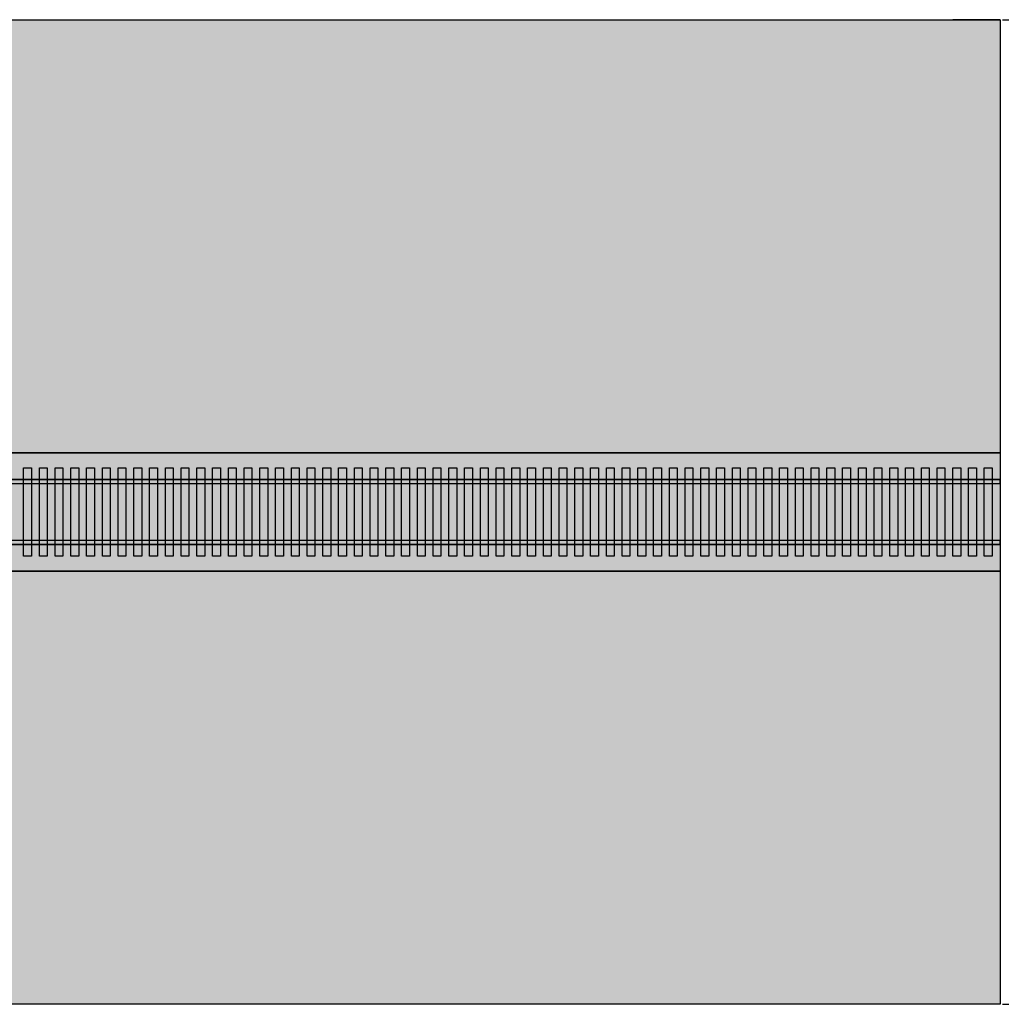
# Model space of a CAD drawing. Units: millimetres. Extents: x 414 to 2263, y 251 to 889.
# Drawn here: x 1065 to 1315, y 251 to 501 of the extents above; entities that cross this region are included whole.
import ezdxf

# ---------------------------------------------------------------- set-up
doc = ezdxf.new("R2010")
doc.units = ezdxf.units.MM
for name, color, linetype in [('brąz', 36, 'Continuous'), ('c.brąz', 18, 'Continuous'), ('nieb', 162, 'Continuous'), ('stal', 253, 'Continuous'), ('zielony', 66, 'Continuous')]:
    doc.layers.add(name, color=color, linetype=linetype)
doc.dimstyles.new('ISO-25', dxfattribs={"dimtxt": 2.5, "dimasz": 2.5, "dimexe": 1.25, "dimexo": 0.625, "dimtad": 1, "dimtxsty": 'Standard', "dimcen": 2.5, "dimadec": 0, "dimazin": 0, "dimtfac": 1, "dimtmove": 0, "dimatfit": 3, "dimfxl": 0, "dimarcsym": 0})

# ---------------------------------------------------------------- blocks, each defined once
blk = doc.blocks.new('*D5')
at = {"layer": 'Defpoints', "color": 0}
for p in [(1314.47, 501.48), (1314.47, 251.48), (1360.8, 251.48)]:
    blk.add_point(p, dxfattribs=at)
at = {"layer": 'nieb', "color": 0, "lineweight": -2}
for p, q in [((1315.09, 501.48), (1362.05, 501.48)), ((1360.8, 491.48), (1360.8, 261.48)), ((1315.09, 251.48), (1362.05, 251.48))]:
    blk.add_line(p, q, dxfattribs=at)
at = {"layer": 'nieb', "color": 0}
for points in [[(1359.13, 491.48), (1362.47, 491.48), (1360.8, 501.48)], [(1359.13, 261.48), (1362.47, 261.48), (1360.8, 251.48)]]:
    blk.add_solid(points, dxfattribs=at)
at = {"layer": 'nieb', "color": 0, "insert": (1353.8, 376.48), "char_height": 10, "attachment_point": 5, "rotation": 90}
blk.add_mtext('250', dxfattribs=at)

msp = doc.modelspace()

# ---------------------------------------------------------------- hatches: boundary and pattern name
at = {"layer": 'brąz'}
msp.add_hatch(color=256, dxfattribs=at).paths.add_polyline_path([(1054.466, 391.478), (1314.466, 391.478), (1314.466, 361.478), (1054.466, 361.478)])
at = {"layer": 'c.brąz'}
h = msp.add_hatch(color=256, dxfattribs=at)
h.paths.add_polyline_path([(1068.466, 387.728), (1066.466, 387.728), (1066.466, 384.728), (1068.466, 384.728)])
h.paths.add_polyline_path([(1068.466, 383.728), (1066.466, 383.728), (1066.466, 369.228), (1068.466, 369.228)])
h.paths.add_polyline_path([(1068.466, 368.228), (1066.466, 368.228), (1066.466, 365.228), (1068.466, 365.228)])
h = msp.add_hatch(color=256, dxfattribs=at)
h.paths.add_polyline_path([(1072.466, 387.728), (1070.466, 387.728), (1070.466, 384.728), (1072.466, 384.728)])
h.paths.add_polyline_path([(1072.466, 383.728), (1070.466, 383.728), (1070.466, 369.228), (1072.466, 369.228)])
h.paths.add_polyline_path([(1072.466, 368.228), (1070.466, 368.228), (1070.466, 365.228), (1072.466, 365.228)])
h = msp.add_hatch(color=256, dxfattribs=at)
h.paths.add_polyline_path([(1076.466, 387.728), (1074.466, 387.728), (1074.466, 384.728), (1076.466, 384.728)])
h.paths.add_polyline_path([(1076.466, 383.728), (1074.466, 383.728), (1074.466, 369.228), (1076.466, 369.228)])
h.paths.add_polyline_path([(1076.466, 368.228), (1074.466, 368.228), (1074.466, 365.228), (1076.466, 365.228)])
h = msp.add_hatch(color=256, dxfattribs=at)
h.paths.add_polyline_path([(1080.466, 387.728), (1078.466, 387.728), (1078.466, 384.728), (1080.466, 384.728)])
h.paths.add_polyline_path([(1080.466, 383.728), (1078.466, 383.728), (1078.466, 369.228), (1080.466, 369.228)])
h.paths.add_polyline_path([(1080.466, 368.228), (1078.466, 368.228), (1078.466, 365.228), (1080.466, 365.228)])
h = msp.add_hatch(color=256, dxfattribs=at)
h.paths.add_polyline_path([(1084.466, 387.728), (1082.466, 387.728), (1082.466, 384.728), (1084.466, 384.728)])
h.paths.add_polyline_path([(1084.466, 383.728), (1082.466, 383.728), (1082.466, 369.228), (1084.466, 369.228)])
h.paths.add_polyline_path([(1084.466, 368.228), (1082.466, 368.228), (1082.466, 365.228), (1084.466, 365.228)])
h = msp.add_hatch(color=256, dxfattribs=at)
h.paths.add_polyline_path([(1088.466, 387.728), (1086.466, 387.728), (1086.466, 384.728), (1088.466, 384.728)])
h.paths.add_polyline_path([(1088.466, 383.728), (1086.466, 383.728), (1086.466, 369.228), (1088.466, 369.228)])
h.paths.add_polyline_path([(1088.466, 368.228), (1086.466, 368.228), (1086.466, 365.228), (1088.466, 365.228)])
h = msp.add_hatch(color=256, dxfattribs=at)
h.paths.add_polyline_path([(1092.466, 387.728), (1090.466, 387.728), (1090.466, 384.728), (1092.466, 384.728)])
h.paths.add_polyline_path([(1092.466, 383.728), (1090.466, 383.728), (1090.466, 369.228), (1092.466, 369.228)])
h.paths.add_polyline_path([(1092.466, 368.228), (1090.466, 368.228), (1090.466, 365.228), (1092.466, 365.228)])
h = msp.add_hatch(color=256, dxfattribs=at)
h.paths.add_polyline_path([(1096.466, 387.728), (1094.466, 387.728), (1094.466, 384.728), (1096.466, 384.728)])
h.paths.add_polyline_path([(1096.466, 383.728), (1094.466, 383.728), (1094.466, 369.228), (1096.466, 369.228)])
h.paths.add_polyline_path([(1096.466, 368.228), (1094.466, 368.228), (1094.466, 365.228), (1096.466, 365.228)])
h = msp.add_hatch(color=256, dxfattribs=at)
h.paths.add_polyline_path([(1100.466, 387.728), (1098.466, 387.728), (1098.466, 384.728), (1100.466, 384.728)])
h.paths.add_polyline_path([(1100.466, 383.728), (1098.466, 383.728), (1098.466, 369.228), (1100.466, 369.228)])
h.paths.add_polyline_path([(1100.466, 368.228), (1098.466, 368.228), (1098.466, 365.228), (1100.466, 365.228)])
h = msp.add_hatch(color=256, dxfattribs=at)
h.paths.add_polyline_path([(1104.466, 387.728), (1102.466, 387.728), (1102.466, 384.728), (1104.466, 384.728)])
h.paths.add_polyline_path([(1104.466, 383.728), (1102.466, 383.728), (1102.466, 369.228), (1104.466, 369.228)])
h.paths.add_polyline_path([(1104.466, 368.228), (1102.466, 368.228), (1102.466, 365.228), (1104.466, 365.228)])
h = msp.add_hatch(color=256, dxfattribs=at)
h.paths.add_polyline_path([(1108.466, 387.728), (1106.466, 387.728), (1106.466, 384.728), (1108.466, 384.728)])
h.paths.add_polyline_path([(1108.466, 383.728), (1106.466, 383.728), (1106.466, 369.228), (1108.466, 369.228)])
h.paths.add_polyline_path([(1108.466, 368.228), (1106.466, 368.228), (1106.466, 365.228), (1108.466, 365.228)])
h = msp.add_hatch(color=256, dxfattribs=at)
h.paths.add_polyline_path([(1112.466, 387.728), (1110.466, 387.728), (1110.466, 384.728), (1112.466, 384.728)])
h.paths.add_polyline_path([(1112.466, 383.728), (1110.466, 383.728), (1110.466, 369.228), (1112.466, 369.228)])
h.paths.add_polyline_path([(1112.466, 368.228), (1110.466, 368.228), (1110.466, 365.228), (1112.466, 365.228)])
h = msp.add_hatch(color=256, dxfattribs=at)
h.paths.add_polyline_path([(1116.466, 387.728), (1114.466, 387.728), (1114.466, 384.728), (1116.466, 384.728)])
h.paths.add_polyline_path([(1116.466, 383.728), (1114.466, 383.728), (1114.466, 369.228), (1116.466, 369.228)])
h.paths.add_polyline_path([(1116.466, 368.228), (1114.466, 368.228), (1114.466, 365.228), (1116.466, 365.228)])
h = msp.add_hatch(color=256, dxfattribs=at)
h.paths.add_polyline_path([(1120.466, 387.728), (1118.466, 387.728), (1118.466, 384.728), (1120.466, 384.728)])
h.paths.add_polyline_path([(1120.466, 383.728), (1118.466, 383.728), (1118.466, 369.228), (1120.466, 369.228)])
h.paths.add_polyline_path([(1120.466, 368.228), (1118.466, 368.228), (1118.466, 365.228), (1120.466, 365.228)])
h = msp.add_hatch(color=256, dxfattribs=at)
h.paths.add_polyline_path([(1124.466, 387.728), (1122.466, 387.728), (1122.466, 384.728), (1124.466, 384.728)])
h.paths.add_polyline_path([(1124.466, 383.728), (1122.466, 383.728), (1122.466, 369.228), (1124.466, 369.228)])
h.paths.add_polyline_path([(1124.466, 368.228), (1122.466, 368.228), (1122.466, 365.228), (1124.466, 365.228)])
h = msp.add_hatch(color=256, dxfattribs=at)
h.paths.add_polyline_path([(1128.466, 387.728), (1126.466, 387.728), (1126.466, 384.728), (1128.466, 384.728)])
h.paths.add_polyline_path([(1128.466, 383.728), (1126.466, 383.728), (1126.466, 369.228), (1128.466, 369.228)])
h.paths.add_polyline_path([(1128.466, 368.228), (1126.466, 368.228), (1126.466, 365.228), (1128.466, 365.228)])
h = msp.add_hatch(color=256, dxfattribs=at)
h.paths.add_polyline_path([(1132.466, 387.728), (1130.466, 387.728), (1130.466, 384.728), (1132.466, 384.728)])
h.paths.add_polyline_path([(1132.466, 383.728), (1130.466, 383.728), (1130.466, 369.228), (1132.466, 369.228)])
h.paths.add_polyline_path([(1132.466, 368.228), (1130.466, 368.228), (1130.466, 365.228), (1132.466, 365.228)])
h = msp.add_hatch(color=256, dxfattribs=at)
h.paths.add_polyline_path([(1136.466, 387.728), (1134.466, 387.728), (1134.466, 384.728), (1136.466, 384.728)])
h.paths.add_polyline_path([(1136.466, 383.728), (1134.466, 383.728), (1134.466, 369.228), (1136.466, 369.228)])
h.paths.add_polyline_path([(1136.466, 368.228), (1134.466, 368.228), (1134.466, 365.228), (1136.466, 365.228)])
h = msp.add_hatch(color=256, dxfattribs=at)
h.paths.add_polyline_path([(1140.466, 387.728), (1138.466, 387.728), (1138.466, 384.728), (1140.466, 384.728)])
h.paths.add_polyline_path([(1140.466, 383.728), (1138.466, 383.728), (1138.466, 369.228), (1140.466, 369.228)])
h.paths.add_polyline_path([(1140.466, 368.228), (1138.466, 368.228), (1138.466, 365.228), (1140.466, 365.228)])
h = msp.add_hatch(color=256, dxfattribs=at)
h.paths.add_polyline_path([(1144.466, 387.728), (1142.466, 387.728), (1142.466, 384.728), (1144.466, 384.728)])
h.paths.add_polyline_path([(1144.466, 383.728), (1142.466, 383.728), (1142.466, 369.228), (1144.466, 369.228)])
h.paths.add_polyline_path([(1144.466, 368.228), (1142.466, 368.228), (1142.466, 365.228), (1144.466, 365.228)])
h = msp.add_hatch(color=256, dxfattribs=at)
h.paths.add_polyline_path([(1148.466, 387.728), (1146.466, 387.728), (1146.466, 384.728), (1148.466, 384.728)])
h.paths.add_polyline_path([(1148.466, 383.728), (1146.466, 383.728), (1146.466, 369.228), (1148.466, 369.228)])
h.paths.add_polyline_path([(1148.466, 368.228), (1146.466, 368.228), (1146.466, 365.228), (1148.466, 365.228)])
h = msp.add_hatch(color=256, dxfattribs=at)
h.paths.add_polyline_path([(1152.466, 387.728), (1150.466, 387.728), (1150.466, 384.728), (1152.466, 384.728)])
h.paths.add_polyline_path([(1152.466, 383.728), (1150.466, 383.728), (1150.466, 369.228), (1152.466, 369.228)])
h.paths.add_polyline_path([(1152.466, 368.228), (1150.466, 368.228), (1150.466, 365.228), (1152.466, 365.228)])
h = msp.add_hatch(color=256, dxfattribs=at)
h.paths.add_polyline_path([(1156.466, 387.728), (1154.466, 387.728), (1154.466, 384.728), (1156.466, 384.728)])
h.paths.add_polyline_path([(1156.466, 383.728), (1154.466, 383.728), (1154.466, 369.228), (1156.466, 369.228)])
h.paths.add_polyline_path([(1156.466, 368.228), (1154.466, 368.228), (1154.466, 365.228), (1156.466, 365.228)])
h = msp.add_hatch(color=256, dxfattribs=at)
h.paths.add_polyline_path([(1160.466, 387.728), (1158.466, 387.728), (1158.466, 384.728), (1160.466, 384.728)])
h.paths.add_polyline_path([(1160.466, 383.728), (1158.466, 383.728), (1158.466, 369.228), (1160.466, 369.228)])
h.paths.add_polyline_path([(1160.466, 368.228), (1158.466, 368.228), (1158.466, 365.228), (1160.466, 365.228)])
h = msp.add_hatch(color=256, dxfattribs=at)
h.paths.add_polyline_path([(1164.466, 387.728), (1162.466, 387.728), (1162.466, 384.728), (1164.466, 384.728)])
h.paths.add_polyline_path([(1164.466, 383.728), (1162.466, 383.728), (1162.466, 369.228), (1164.466, 369.228)])
h.paths.add_polyline_path([(1164.466, 368.228), (1162.466, 368.228), (1162.466, 365.228), (1164.466, 365.228)])
h = msp.add_hatch(color=256, dxfattribs=at)
h.paths.add_polyline_path([(1168.466, 387.728), (1166.466, 387.728), (1166.466, 384.728), (1168.466, 384.728)])
h.paths.add_polyline_path([(1168.466, 383.728), (1166.466, 383.728), (1166.466, 369.228), (1168.466, 369.228)])
h.paths.add_polyline_path([(1168.466, 368.228), (1166.466, 368.228), (1166.466, 365.228), (1168.466, 365.228)])
h = msp.add_hatch(color=256, dxfattribs=at)
h.paths.add_polyline_path([(1172.466, 387.728), (1170.466, 387.728), (1170.466, 384.728), (1172.466, 384.728)])
h.paths.add_polyline_path([(1172.466, 383.728), (1170.466, 383.728), (1170.466, 369.228), (1172.466, 369.228)])
h.paths.add_polyline_path([(1172.466, 368.228), (1170.466, 368.228), (1170.466, 365.228), (1172.466, 365.228)])
h = msp.add_hatch(color=256, dxfattribs=at)
h.paths.add_polyline_path([(1176.466, 387.728), (1174.466, 387.728), (1174.466, 384.728), (1176.466, 384.728)])
h.paths.add_polyline_path([(1176.466, 383.728), (1174.466, 383.728), (1174.466, 369.228), (1176.466, 369.228)])
h.paths.add_polyline_path([(1176.466, 368.228), (1174.466, 368.228), (1174.466, 365.228), (1176.466, 365.228)])
h = msp.add_hatch(color=256, dxfattribs=at)
h.paths.add_polyline_path([(1180.466, 387.728), (1178.466, 387.728), (1178.466, 384.728), (1180.466, 384.728)])
h.paths.add_polyline_path([(1180.466, 383.728), (1178.466, 383.728), (1178.466, 369.228), (1180.466, 369.228)])
h.paths.add_polyline_path([(1180.466, 368.228), (1178.466, 368.228), (1178.466, 365.228), (1180.466, 365.228)])
h = msp.add_hatch(color=256, dxfattribs=at)
h.paths.add_polyline_path([(1184.466, 387.728), (1182.466, 387.728), (1182.466, 384.728), (1184.466, 384.728)])
h.paths.add_polyline_path([(1184.466, 383.728), (1182.466, 383.728), (1182.466, 369.228), (1184.466, 369.228)])
h.paths.add_polyline_path([(1184.466, 368.228), (1182.466, 368.228), (1182.466, 365.228), (1184.466, 365.228)])
h = msp.add_hatch(color=256, dxfattribs=at)
h.paths.add_polyline_path([(1188.466, 387.728), (1186.466, 387.728), (1186.466, 384.728), (1188.466, 384.728)])
h.paths.add_polyline_path([(1188.466, 383.728), (1186.466, 383.728), (1186.466, 369.228), (1188.466, 369.228)])
h.paths.add_polyline_path([(1188.466, 368.228), (1186.466, 368.228), (1186.466, 365.228), (1188.466, 365.228)])
h = msp.add_hatch(color=256, dxfattribs=at)
h.paths.add_polyline_path([(1192.466, 387.728), (1190.466, 387.728), (1190.466, 384.728), (1192.466, 384.728)])
h.paths.add_polyline_path([(1192.466, 383.728), (1190.466, 383.728), (1190.466, 369.228), (1192.466, 369.228)])
h.paths.add_polyline_path([(1192.466, 368.228), (1190.466, 368.228), (1190.466, 365.228), (1192.466, 365.228)])
h = msp.add_hatch(color=256, dxfattribs=at)
h.paths.add_polyline_path([(1196.466, 387.728), (1194.466, 387.728), (1194.466, 384.728), (1196.466, 384.728)])
h.paths.add_polyline_path([(1196.466, 383.728), (1194.466, 383.728), (1194.466, 369.228), (1196.466, 369.228)])
h.paths.add_polyline_path([(1196.466, 368.228), (1194.466, 368.228), (1194.466, 365.228), (1196.466, 365.228)])
h = msp.add_hatch(color=256, dxfattribs=at)
h.paths.add_polyline_path([(1200.466, 387.728), (1198.466, 387.728), (1198.466, 384.728), (1200.466, 384.728)])
h.paths.add_polyline_path([(1200.466, 383.728), (1198.466, 383.728), (1198.466, 369.228), (1200.466, 369.228)])
h.paths.add_polyline_path([(1200.466, 368.228), (1198.466, 368.228), (1198.466, 365.228), (1200.466, 365.228)])
h = msp.add_hatch(color=256, dxfattribs=at)
h.paths.add_polyline_path([(1204.466, 387.728), (1202.466, 387.728), (1202.466, 384.728), (1204.466, 384.728)])
h.paths.add_polyline_path([(1204.466, 383.728), (1202.466, 383.728), (1202.466, 369.228), (1204.466, 369.228)])
h.paths.add_polyline_path([(1204.466, 368.228), (1202.466, 368.228), (1202.466, 365.228), (1204.466, 365.228)])
h = msp.add_hatch(color=256, dxfattribs=at)
h.paths.add_polyline_path([(1208.466, 387.728), (1206.466, 387.728), (1206.466, 384.728), (1208.466, 384.728)])
h.paths.add_polyline_path([(1208.466, 383.728), (1206.466, 383.728), (1206.466, 369.228), (1208.466, 369.228)])
h.paths.add_polyline_path([(1208.466, 368.228), (1206.466, 368.228), (1206.466, 365.228), (1208.466, 365.228)])
h = msp.add_hatch(color=256, dxfattribs=at)
h.paths.add_polyline_path([(1212.466, 387.728), (1210.466, 387.728), (1210.466, 384.728), (1212.466, 384.728)])
h.paths.add_polyline_path([(1212.466, 383.728), (1210.466, 383.728), (1210.466, 369.228), (1212.466, 369.228)])
h.paths.add_polyline_path([(1212.466, 368.228), (1210.466, 368.228), (1210.466, 365.228), (1212.466, 365.228)])
h = msp.add_hatch(color=256, dxfattribs=at)
h.paths.add_polyline_path([(1216.466, 387.728), (1214.466, 387.728), (1214.466, 384.728), (1216.466, 384.728)])
h.paths.add_polyline_path([(1216.466, 383.728), (1214.466, 383.728), (1214.466, 369.228), (1216.466, 369.228)])
h.paths.add_polyline_path([(1216.466, 368.228), (1214.466, 368.228), (1214.466, 365.228), (1216.466, 365.228)])
h = msp.add_hatch(color=256, dxfattribs=at)
h.paths.add_polyline_path([(1220.466, 387.728), (1218.466, 387.728), (1218.466, 384.728), (1220.466, 384.728)])
h.paths.add_polyline_path([(1220.466, 383.728), (1218.466, 383.728), (1218.466, 369.228), (1220.466, 369.228)])
h.paths.add_polyline_path([(1220.466, 368.228), (1218.466, 368.228), (1218.466, 365.228), (1220.466, 365.228)])
h = msp.add_hatch(color=256, dxfattribs=at)
h.paths.add_polyline_path([(1224.466, 387.728), (1222.466, 387.728), (1222.466, 384.728), (1224.466, 384.728)])
h.paths.add_polyline_path([(1224.466, 383.728), (1222.466, 383.728), (1222.466, 369.228), (1224.466, 369.228)])
h.paths.add_polyline_path([(1224.466, 368.228), (1222.466, 368.228), (1222.466, 365.228), (1224.466, 365.228)])
h = msp.add_hatch(color=256, dxfattribs=at)
h.paths.add_polyline_path([(1228.466, 387.728), (1226.466, 387.728), (1226.466, 384.728), (1228.466, 384.728)])
h.paths.add_polyline_path([(1228.466, 383.728), (1226.466, 383.728), (1226.466, 369.228), (1228.466, 369.228)])
h.paths.add_polyline_path([(1228.466, 368.228), (1226.466, 368.228), (1226.466, 365.228), (1228.466, 365.228)])
h = msp.add_hatch(color=256, dxfattribs=at)
h.paths.add_polyline_path([(1232.466, 387.728), (1230.466, 387.728), (1230.466, 384.728), (1232.466, 384.728)])
h.paths.add_polyline_path([(1232.466, 383.728), (1230.466, 383.728), (1230.466, 369.228), (1232.466, 369.228)])
h.paths.add_polyline_path([(1232.466, 368.228), (1230.466, 368.228), (1230.466, 365.228), (1232.466, 365.228)])
h = msp.add_hatch(color=256, dxfattribs=at)
h.paths.add_polyline_path([(1236.466, 387.728), (1234.466, 387.728), (1234.466, 384.728), (1236.466, 384.728)])
h.paths.add_polyline_path([(1236.466, 383.728), (1234.466, 383.728), (1234.466, 369.228), (1236.466, 369.228)])
h.paths.add_polyline_path([(1236.466, 368.228), (1234.466, 368.228), (1234.466, 365.228), (1236.466, 365.228)])
h = msp.add_hatch(color=256, dxfattribs=at)
h.paths.add_polyline_path([(1240.466, 387.728), (1238.466, 387.728), (1238.466, 384.728), (1240.466, 384.728)])
h.paths.add_polyline_path([(1240.466, 383.728), (1238.466, 383.728), (1238.466, 369.228), (1240.466, 369.228)])
h.paths.add_polyline_path([(1240.466, 368.228), (1238.466, 368.228), (1238.466, 365.228), (1240.466, 365.228)])
h = msp.add_hatch(color=256, dxfattribs=at)
h.paths.add_polyline_path([(1244.466, 387.728), (1242.466, 387.728), (1242.466, 384.728), (1244.466, 384.728)])
h.paths.add_polyline_path([(1244.466, 383.728), (1242.466, 383.728), (1242.466, 369.228), (1244.466, 369.228)])
h.paths.add_polyline_path([(1244.466, 368.228), (1242.466, 368.228), (1242.466, 365.228), (1244.466, 365.228)])
h = msp.add_hatch(color=256, dxfattribs=at)
h.paths.add_polyline_path([(1248.466, 387.728), (1246.466, 387.728), (1246.466, 384.728), (1248.466, 384.728)])
h.paths.add_polyline_path([(1248.466, 383.728), (1246.466, 383.728), (1246.466, 369.228), (1248.466, 369.228)])
h.paths.add_polyline_path([(1248.466, 368.228), (1246.466, 368.228), (1246.466, 365.228), (1248.466, 365.228)])
h = msp.add_hatch(color=256, dxfattribs=at)
h.paths.add_polyline_path([(1252.466, 387.728), (1250.466, 387.728), (1250.466, 384.728), (1252.466, 384.728)])
h.paths.add_polyline_path([(1252.466, 383.728), (1250.466, 383.728), (1250.466, 369.228), (1252.466, 369.228)])
h.paths.add_polyline_path([(1252.466, 368.228), (1250.466, 368.228), (1250.466, 365.228), (1252.466, 365.228)])
h = msp.add_hatch(color=256, dxfattribs=at)
h.paths.add_polyline_path([(1256.466, 387.728), (1254.466, 387.728), (1254.466, 384.728), (1256.466, 384.728)])
h.paths.add_polyline_path([(1256.466, 383.728), (1254.466, 383.728), (1254.466, 369.228), (1256.466, 369.228)])
h.paths.add_polyline_path([(1256.466, 368.228), (1254.466, 368.228), (1254.466, 365.228), (1256.466, 365.228)])
h = msp.add_hatch(color=256, dxfattribs=at)
h.paths.add_polyline_path([(1260.466, 387.728), (1258.466, 387.728), (1258.466, 384.728), (1260.466, 384.728)])
h.paths.add_polyline_path([(1260.466, 383.728), (1258.466, 383.728), (1258.466, 369.228), (1260.466, 369.228)])
h.paths.add_polyline_path([(1260.466, 368.228), (1258.466, 368.228), (1258.466, 365.228), (1260.466, 365.228)])
h = msp.add_hatch(color=256, dxfattribs=at)
h.paths.add_polyline_path([(1264.466, 387.728), (1262.466, 387.728), (1262.466, 384.728), (1264.466, 384.728)])
h.paths.add_polyline_path([(1264.466, 383.728), (1262.466, 383.728), (1262.466, 369.228), (1264.466, 369.228)])
h.paths.add_polyline_path([(1264.466, 368.228), (1262.466, 368.228), (1262.466, 365.228), (1264.466, 365.228)])
h = msp.add_hatch(color=256, dxfattribs=at)
h.paths.add_polyline_path([(1268.466, 387.728), (1266.466, 387.728), (1266.466, 384.728), (1268.466, 384.728)])
h.paths.add_polyline_path([(1268.466, 383.728), (1266.466, 383.728), (1266.466, 369.228), (1268.466, 369.228)])
h.paths.add_polyline_path([(1268.466, 368.228), (1266.466, 368.228), (1266.466, 365.228), (1268.466, 365.228)])
h = msp.add_hatch(color=256, dxfattribs=at)
h.paths.add_polyline_path([(1272.466, 387.728), (1270.466, 387.728), (1270.466, 384.728), (1272.466, 384.728)])
h.paths.add_polyline_path([(1272.466, 383.728), (1270.466, 383.728), (1270.466, 369.228), (1272.466, 369.228)])
h.paths.add_polyline_path([(1272.466, 368.228), (1270.466, 368.228), (1270.466, 365.228), (1272.466, 365.228)])
h = msp.add_hatch(color=256, dxfattribs=at)
h.paths.add_polyline_path([(1276.466, 387.728), (1274.466, 387.728), (1274.466, 384.728), (1276.466, 384.728)])
h.paths.add_polyline_path([(1276.466, 383.728), (1274.466, 383.728), (1274.466, 369.228), (1276.466, 369.228)])
h.paths.add_polyline_path([(1276.466, 368.228), (1274.466, 368.228), (1274.466, 365.228), (1276.466, 365.228)])
h = msp.add_hatch(color=256, dxfattribs=at)
h.paths.add_polyline_path([(1280.466, 387.728), (1278.466, 387.728), (1278.466, 384.728), (1280.466, 384.728)])
h.paths.add_polyline_path([(1280.466, 383.728), (1278.466, 383.728), (1278.466, 369.228), (1280.466, 369.228)])
h.paths.add_polyline_path([(1280.466, 368.228), (1278.466, 368.228), (1278.466, 365.228), (1280.466, 365.228)])
h = msp.add_hatch(color=256, dxfattribs=at)
h.paths.add_polyline_path([(1284.466, 387.728), (1282.466, 387.728), (1282.466, 384.728), (1284.466, 384.728)])
h.paths.add_polyline_path([(1284.466, 383.728), (1282.466, 383.728), (1282.466, 369.228), (1284.466, 369.228)])
h.paths.add_polyline_path([(1284.466, 368.228), (1282.466, 368.228), (1282.466, 365.228), (1284.466, 365.228)])
h = msp.add_hatch(color=256, dxfattribs=at)
h.paths.add_polyline_path([(1288.466, 387.728), (1286.466, 387.728), (1286.466, 384.728), (1288.466, 384.728)])
h.paths.add_polyline_path([(1288.466, 383.728), (1286.466, 383.728), (1286.466, 369.228), (1288.466, 369.228)])
h.paths.add_polyline_path([(1288.466, 368.228), (1286.466, 368.228), (1286.466, 365.228), (1288.466, 365.228)])
h = msp.add_hatch(color=256, dxfattribs=at)
h.paths.add_polyline_path([(1292.466, 387.728), (1290.466, 387.728), (1290.466, 384.728), (1292.466, 384.728)])
h.paths.add_polyline_path([(1292.466, 383.728), (1290.466, 383.728), (1290.466, 369.228), (1292.466, 369.228)])
h.paths.add_polyline_path([(1292.466, 368.228), (1290.466, 368.228), (1290.466, 365.228), (1292.466, 365.228)])
h = msp.add_hatch(color=256, dxfattribs=at)
h.paths.add_polyline_path([(1296.466, 387.728), (1294.466, 387.728), (1294.466, 384.728), (1296.466, 384.728)])
h.paths.add_polyline_path([(1296.466, 383.728), (1294.466, 383.728), (1294.466, 369.228), (1296.466, 369.228)])
h.paths.add_polyline_path([(1296.466, 368.228), (1294.466, 368.228), (1294.466, 365.228), (1296.466, 365.228)])
h = msp.add_hatch(color=256, dxfattribs=at)
h.paths.add_polyline_path([(1300.466, 387.728), (1298.466, 387.728), (1298.466, 384.728), (1300.466, 384.728)])
h.paths.add_polyline_path([(1300.466, 383.728), (1298.466, 383.728), (1298.466, 369.228), (1300.466, 369.228)])
h.paths.add_polyline_path([(1300.466, 368.228), (1298.466, 368.228), (1298.466, 365.228), (1300.466, 365.228)])
h = msp.add_hatch(color=256, dxfattribs=at)
h.paths.add_polyline_path([(1304.466, 387.728), (1302.466, 387.728), (1302.466, 384.728), (1304.466, 384.728)])
h.paths.add_polyline_path([(1304.466, 383.728), (1302.466, 383.728), (1302.466, 369.228), (1304.466, 369.228)])
h.paths.add_polyline_path([(1304.466, 368.228), (1302.466, 368.228), (1302.466, 365.228), (1304.466, 365.228)])
h = msp.add_hatch(color=256, dxfattribs=at)
h.paths.add_polyline_path([(1308.466, 387.728), (1306.466, 387.728), (1306.466, 384.728), (1308.466, 384.728)])
h.paths.add_polyline_path([(1308.466, 383.728), (1306.466, 383.728), (1306.466, 369.228), (1308.466, 369.228)])
h.paths.add_polyline_path([(1308.466, 368.228), (1306.466, 368.228), (1306.466, 365.228), (1308.466, 365.228)])
h = msp.add_hatch(color=256, dxfattribs=at)
h.paths.add_polyline_path([(1312.466, 387.728), (1310.466, 387.728), (1310.466, 384.728), (1312.466, 384.728)])
h.paths.add_polyline_path([(1312.466, 383.728), (1310.466, 383.728), (1310.466, 369.228), (1312.466, 369.228)])
h.paths.add_polyline_path([(1312.466, 368.228), (1310.466, 368.228), (1310.466, 365.228), (1312.466, 365.228)])
at = {"layer": 'stal'}
for points in [[(1314.466, 384.728), (414.466, 384.728), (414.466, 383.728), (1314.466, 383.728)], [(414.466, 369.228), (414.466, 368.228), (1314.466, 368.228), (1314.466, 369.228)]]:
    msp.add_hatch(color=256, dxfattribs=at).paths.add_polyline_path(points)
at = {"layer": 'zielony'}
for points in [[(1314.466, 501.478), (913.963, 501.478), (913.963, 415.478), (1054.466, 415.478), (1054.466, 391.478), (1314.466, 391.478)], [(1314.466, 361.478), (1054.466, 361.478), (1054.466, 337.478), (913.963, 337.478), (913.963, 251.478), (1314.466, 251.478)]]:
    msp.add_hatch(color=256, dxfattribs=at).paths.add_polyline_path(points)

# ---------------------------------------------------------------- linework, layer by layer
for p, q in [((414.466, 501.478), (1314.466, 501.478)), ((1314.466, 501.478), (1302.466, 501.478)), ((1314.466, 501.478), (1314.466, 251.478)), ((414.466, 391.478), (1314.466, 391.478)), ((414.466, 384.728), (1314.466, 384.728)), ((414.466, 383.728), (1314.466, 383.728)), ((1314.466, 384.728), (1314.466, 383.728)), ((1314.466, 369.228), (414.466, 369.228)), ((1314.466, 368.228), (414.466, 368.228)), ((1314.466, 368.228), (1314.466, 369.228)), ((414.466, 361.478), (1314.466, 361.478)), ((1314.466, 251.478), (414.466, 251.478))]:
    msp.add_line(p, q)
at = {"layer": 'brąz'}
for p, q in [((1054.466, 391.478), (1314.466, 391.478)), ((1314.466, 391.478), (1314.466, 361.478)), ((1314.466, 391.478), (1314.466, 361.478)), ((1314.466, 361.478), (1054.466, 361.478))]:
    msp.add_line(p, q, dxfattribs=at)
at = {"layer": 'c.brąz'}
for p, q in [((1066.466, 387.728), (1068.466, 387.728)), ((1066.466, 365.228), (1066.466, 387.728)), ((1068.466, 387.728), (1068.466, 365.228)), ((1070.466, 387.728), (1072.466, 387.728)), ((1070.466, 365.228), (1070.466, 387.728)), ((1072.466, 387.728), (1072.466, 365.228)), ((1074.466, 387.728), (1076.466, 387.728)), ((1074.466, 365.228), (1074.466, 387.728)), ((1076.466, 387.728), (1076.466, 365.228)), ((1078.466, 387.728), (1080.466, 387.728)), ((1078.466, 365.228), (1078.466, 387.728)), ((1080.466, 387.728), (1080.466, 365.228)), ((1082.466, 387.728), (1084.466, 387.728)), ((1082.466, 365.228), (1082.466, 387.728)), ((1084.466, 387.728), (1084.466, 365.228)), ((1086.466, 387.728), (1088.466, 387.728)), ((1086.466, 365.228), (1086.466, 387.728)), ((1088.466, 387.728), (1088.466, 365.228)), ((1090.466, 387.728), (1092.466, 387.728)), ((1090.466, 365.228), (1090.466, 387.728)), ((1092.466, 387.728), (1092.466, 365.228)), ((1094.466, 387.728), (1096.466, 387.728)), ((1094.466, 365.228), (1094.466, 387.728)), ((1096.466, 387.728), (1096.466, 365.228)), ((1098.466, 387.728), (1100.466, 387.728)), ((1098.466, 365.228), (1098.466, 387.728)), ((1100.466, 387.728), (1100.466, 365.228)), ((1102.466, 387.728), (1104.466, 387.728)), ((1102.466, 365.228), (1102.466, 387.728)), ((1104.466, 387.728), (1104.466, 365.228)), ((1106.466, 387.728), (1108.466, 387.728)), ((1106.466, 365.228), (1106.466, 387.728)), ((1108.466, 387.728), (1108.466, 365.228)), ((1110.466, 387.728), (1112.466, 387.728)), ((1110.466, 365.228), (1110.466, 387.728)), ((1112.466, 387.728), (1112.466, 365.228)), ((1114.466, 387.728), (1116.466, 387.728)), ((1114.466, 365.228), (1114.466, 387.728)), ((1116.466, 387.728), (1116.466, 365.228)), ((1118.466, 387.728), (1120.466, 387.728)), ((1118.466, 365.228), (1118.466, 387.728)), ((1120.466, 387.728), (1120.466, 365.228)), ((1122.466, 387.728), (1124.466, 387.728)), ((1122.466, 365.228), (1122.466, 387.728)), ((1124.466, 387.728), (1124.466, 365.228)), ((1126.466, 387.728), (1128.466, 387.728)), ((1126.466, 365.228), (1126.466, 387.728)), ((1128.466, 387.728), (1128.466, 365.228)), ((1130.466, 387.728), (1132.466, 387.728)), ((1130.466, 365.228), (1130.466, 387.728)), ((1132.466, 387.728), (1132.466, 365.228)), ((1134.466, 387.728), (1136.466, 387.728)), ((1134.466, 365.228), (1134.466, 387.728)), ((1136.466, 387.728), (1136.466, 365.228)), ((1138.466, 387.728), (1140.466, 387.728)), ((1138.466, 365.228), (1138.466, 387.728)), ((1140.466, 387.728), (1140.466, 365.228)), ((1142.466, 387.728), (1144.466, 387.728)), ((1142.466, 365.228), (1142.466, 387.728)), ((1144.466, 387.728), (1144.466, 365.228)), ((1146.466, 387.728), (1148.466, 387.728)), ((1146.466, 365.228), (1146.466, 387.728)), ((1148.466, 387.728), (1148.466, 365.228)), ((1150.466, 387.728), (1152.466, 387.728)), ((1150.466, 365.228), (1150.466, 387.728)), ((1152.466, 387.728), (1152.466, 365.228)), ((1154.466, 387.728), (1156.466, 387.728)), ((1154.466, 365.228), (1154.466, 387.728)), ((1156.466, 387.728), (1156.466, 365.228)), ((1158.466, 387.728), (1160.466, 387.728)), ((1158.466, 365.228), (1158.466, 387.728)), ((1160.466, 387.728), (1160.466, 365.228)), ((1162.466, 387.728), (1164.466, 387.728)), ((1162.466, 365.228), (1162.466, 387.728)), ((1164.466, 387.728), (1164.466, 365.228)), ((1166.466, 387.728), (1168.466, 387.728)), ((1166.466, 365.228), (1166.466, 387.728)), ((1168.466, 387.728), (1168.466, 365.228)), ((1170.466, 387.728), (1172.466, 387.728)), ((1170.466, 365.228), (1170.466, 387.728)), ((1172.466, 387.728), (1172.466, 365.228)), ((1174.466, 387.728), (1176.466, 387.728)), ((1174.466, 365.228), (1174.466, 387.728)), ((1176.466, 387.728), (1176.466, 365.228)), ((1178.466, 387.728), (1180.466, 387.728)), ((1178.466, 365.228), (1178.466, 387.728)), ((1180.466, 387.728), (1180.466, 365.228)), ((1182.466, 387.728), (1184.466, 387.728)), ((1182.466, 365.228), (1182.466, 387.728)), ((1184.466, 387.728), (1184.466, 365.228)), ((1186.466, 387.728), (1188.466, 387.728)), ((1186.466, 365.228), (1186.466, 387.728)), ((1188.466, 387.728), (1188.466, 365.228)), ((1190.466, 387.728), (1192.466, 387.728)), ((1190.466, 365.228), (1190.466, 387.728)), ((1192.466, 387.728), (1192.466, 365.228)), ((1194.466, 387.728), (1196.466, 387.728)), ((1194.466, 365.228), (1194.466, 387.728)), ((1196.466, 387.728), (1196.466, 365.228)), ((1198.466, 387.728), (1200.466, 387.728)), ((1198.466, 365.228), (1198.466, 387.728)), ((1200.466, 387.728), (1200.466, 365.228)), ((1202.466, 387.728), (1204.466, 387.728)), ((1202.466, 365.228), (1202.466, 387.728)), ((1204.466, 387.728), (1204.466, 365.228)), ((1206.466, 387.728), (1208.466, 387.728)), ((1206.466, 365.228), (1206.466, 387.728)), ((1208.466, 387.728), (1208.466, 365.228)), ((1210.466, 387.728), (1212.466, 387.728)), ((1210.466, 365.228), (1210.466, 387.728)), ((1212.466, 387.728), (1212.466, 365.228)), ((1214.466, 387.728), (1216.466, 387.728)), ((1214.466, 365.228), (1214.466, 387.728)), ((1216.466, 387.728), (1216.466, 365.228)), ((1218.466, 387.728), (1220.466, 387.728)), ((1218.466, 365.228), (1218.466, 387.728)), ((1220.466, 387.728), (1220.466, 365.228)), ((1222.466, 387.728), (1224.466, 387.728)), ((1222.466, 365.228), (1222.466, 387.728)), ((1224.466, 387.728), (1224.466, 365.228)), ((1226.466, 387.728), (1228.466, 387.728)), ((1226.466, 365.228), (1226.466, 387.728)), ((1228.466, 387.728), (1228.466, 365.228)), ((1230.466, 387.728), (1232.466, 387.728)), ((1230.466, 365.228), (1230.466, 387.728)), ((1232.466, 387.728), (1232.466, 365.228)), ((1234.466, 387.728), (1236.466, 387.728)), ((1234.466, 365.228), (1234.466, 387.728)), ((1236.466, 387.728), (1236.466, 365.228)), ((1238.466, 387.728), (1240.466, 387.728)), ((1238.466, 365.228), (1238.466, 387.728)), ((1240.466, 387.728), (1240.466, 365.228)), ((1242.466, 387.728), (1244.466, 387.728)), ((1242.466, 365.228), (1242.466, 387.728)), ((1244.466, 387.728), (1244.466, 365.228)), ((1246.466, 387.728), (1248.466, 387.728)), ((1246.466, 365.228), (1246.466, 387.728)), ((1248.466, 387.728), (1248.466, 365.228)), ((1250.466, 387.728), (1252.466, 387.728)), ((1250.466, 365.228), (1250.466, 387.728)), ((1252.466, 387.728), (1252.466, 365.228)), ((1254.466, 387.728), (1256.466, 387.728)), ((1254.466, 365.228), (1254.466, 387.728)), ((1256.466, 387.728), (1256.466, 365.228)), ((1258.466, 387.728), (1260.466, 387.728)), ((1258.466, 365.228), (1258.466, 387.728)), ((1260.466, 387.728), (1260.466, 365.228)), ((1262.466, 387.728), (1264.466, 387.728)), ((1262.466, 365.228), (1262.466, 387.728)), ((1264.466, 387.728), (1264.466, 365.228)), ((1266.466, 387.728), (1268.466, 387.728)), ((1266.466, 365.228), (1266.466, 387.728)), ((1268.466, 387.728), (1268.466, 365.228)), ((1270.466, 387.728), (1272.466, 387.728)), ((1270.466, 365.228), (1270.466, 387.728)), ((1272.466, 387.728), (1272.466, 365.228)), ((1274.466, 387.728), (1276.466, 387.728)), ((1274.466, 365.228), (1274.466, 387.728)), ((1276.466, 387.728), (1276.466, 365.228)), ((1278.466, 387.728), (1280.466, 387.728)), ((1278.466, 365.228), (1278.466, 387.728)), ((1280.466, 387.728), (1280.466, 365.228)), ((1282.466, 387.728), (1284.466, 387.728)), ((1282.466, 365.228), (1282.466, 387.728)), ((1284.466, 387.728), (1284.466, 365.228)), ((1286.466, 387.728), (1288.466, 387.728)), ((1286.466, 365.228), (1286.466, 387.728)), ((1288.466, 387.728), (1288.466, 365.228)), ((1290.466, 387.728), (1292.466, 387.728)), ((1290.466, 365.228), (1290.466, 387.728)), ((1292.466, 387.728), (1292.466, 365.228)), ((1294.466, 387.728), (1296.466, 387.728)), ((1294.466, 365.228), (1294.466, 387.728)), ((1296.466, 387.728), (1296.466, 365.228)), ((1298.466, 387.728), (1300.466, 387.728)), ((1298.466, 365.228), (1298.466, 387.728)), ((1300.466, 387.728), (1300.466, 365.228)), ((1302.466, 387.728), (1304.466, 387.728)), ((1302.466, 365.228), (1302.466, 387.728)), ((1304.466, 387.728), (1304.466, 365.228)), ((1306.466, 387.728), (1308.466, 387.728)), ((1306.466, 365.228), (1306.466, 387.728)), ((1308.466, 387.728), (1308.466, 365.228)), ((1310.466, 387.728), (1312.466, 387.728)), ((1310.466, 365.228), (1310.466, 387.728)), ((1312.466, 387.728), (1312.466, 365.228)), ((1068.466, 365.228), (1066.466, 365.228)), ((1072.466, 365.228), (1070.466, 365.228)), ((1076.466, 365.228), (1074.466, 365.228)), ((1080.466, 365.228), (1078.466, 365.228)), ((1084.466, 365.228), (1082.466, 365.228)), ((1088.466, 365.228), (1086.466, 365.228)), ((1092.466, 365.228), (1090.466, 365.228)), ((1096.466, 365.228), (1094.466, 365.228)), ((1100.466, 365.228), (1098.466, 365.228)), ((1104.466, 365.228), (1102.466, 365.228)), ((1108.466, 365.228), (1106.466, 365.228)), ((1112.466, 365.228), (1110.466, 365.228)), ((1116.466, 365.228), (1114.466, 365.228)), ((1120.466, 365.228), (1118.466, 365.228)), ((1124.466, 365.228), (1122.466, 365.228)), ((1128.466, 365.228), (1126.466, 365.228)), ((1132.466, 365.228), (1130.466, 365.228)), ((1136.466, 365.228), (1134.466, 365.228)), ((1140.466, 365.228), (1138.466, 365.228)), ((1144.466, 365.228), (1142.466, 365.228)), ((1148.466, 365.228), (1146.466, 365.228)), ((1152.466, 365.228), (1150.466, 365.228)), ((1156.466, 365.228), (1154.466, 365.228)), ((1160.466, 365.228), (1158.466, 365.228)), ((1164.466, 365.228), (1162.466, 365.228)), ((1168.466, 365.228), (1166.466, 365.228)), ((1172.466, 365.228), (1170.466, 365.228)), ((1176.466, 365.228), (1174.466, 365.228)), ((1180.466, 365.228), (1178.466, 365.228)), ((1184.466, 365.228), (1182.466, 365.228)), ((1188.466, 365.228), (1186.466, 365.228)), ((1192.466, 365.228), (1190.466, 365.228)), ((1196.466, 365.228), (1194.466, 365.228)), ((1200.466, 365.228), (1198.466, 365.228)), ((1204.466, 365.228), (1202.466, 365.228)), ((1208.466, 365.228), (1206.466, 365.228)), ((1212.466, 365.228), (1210.466, 365.228)), ((1216.466, 365.228), (1214.466, 365.228)), ((1220.466, 365.228), (1218.466, 365.228)), ((1224.466, 365.228), (1222.466, 365.228)), ((1228.466, 365.228), (1226.466, 365.228)), ((1232.466, 365.228), (1230.466, 365.228)), ((1236.466, 365.228), (1234.466, 365.228)), ((1240.466, 365.228), (1238.466, 365.228)), ((1244.466, 365.228), (1242.466, 365.228)), ((1248.466, 365.228), (1246.466, 365.228)), ((1252.466, 365.228), (1250.466, 365.228)), ((1256.466, 365.228), (1254.466, 365.228)), ((1260.466, 365.228), (1258.466, 365.228)), ((1264.466, 365.228), (1262.466, 365.228)), ((1268.466, 365.228), (1266.466, 365.228)), ((1272.466, 365.228), (1270.466, 365.228)), ((1276.466, 365.228), (1274.466, 365.228)), ((1280.466, 365.228), (1278.466, 365.228)), ((1284.466, 365.228), (1282.466, 365.228)), ((1288.466, 365.228), (1286.466, 365.228)), ((1292.466, 365.228), (1290.466, 365.228)), ((1296.466, 365.228), (1294.466, 365.228)), ((1300.466, 365.228), (1298.466, 365.228)), ((1304.466, 365.228), (1302.466, 365.228)), ((1308.466, 365.228), (1306.466, 365.228)), ((1312.466, 365.228), (1310.466, 365.228))]:
    msp.add_line(p, q, dxfattribs=at)
at = {"layer": 'stal'}
for p, q in [((1314.466, 384.728), (414.466, 384.728)), ((414.466, 383.728), (1314.466, 383.728)), ((1314.466, 383.728), (1314.466, 384.728)), ((1314.466, 369.228), (414.466, 369.228)), ((414.466, 368.228), (1314.466, 368.228)), ((1314.466, 368.228), (1314.466, 369.228))]:
    msp.add_line(p, q, dxfattribs=at)
at = {"layer": 'zielony'}
for p, q in [((913.963, 501.478), (1314.466, 501.478)), ((1314.466, 501.478), (1314.466, 391.478)), ((1314.466, 391.478), (1054.466, 391.478)), ((1054.466, 361.478), (1314.466, 361.478)), ((1314.466, 361.478), (1314.466, 251.478)), ((1314.466, 251.478), (913.963, 251.478))]:
    msp.add_line(p, q, dxfattribs=at)

# ---------------------------------------------------------------- dimensions: what is measured, and where the dimension line sits
at = {"layer": 'nieb'}
dim = msp.add_linear_dim(base=(1360.801, 251.478), p1=(1314.466, 501.478), p2=(1314.466, 251.478), angle=90, dimstyle='ISO-25', override={"dimtxt": 10, "dimasz": 10, "dimgap": 2}, dxfattribs=at)
dim.commit()
dim.dimension.update_dxf_attribs({"geometry": '*D5', "text_midpoint": (1353.801, 376.478)})

doc.saveas('drawing.dxf')
